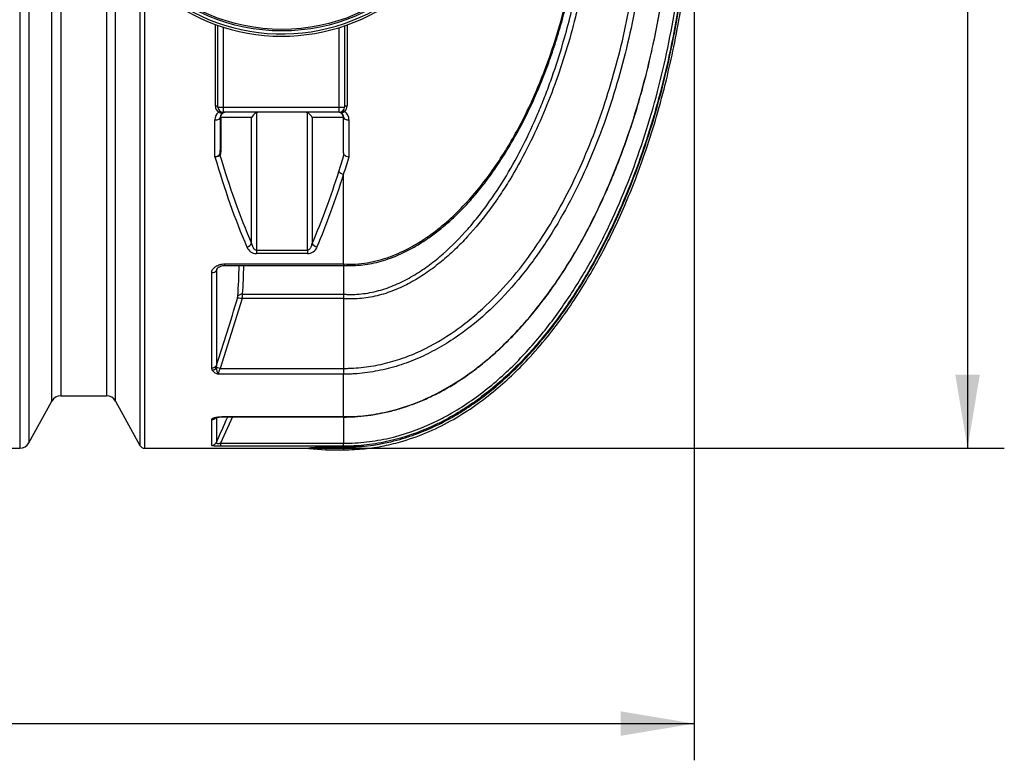
# Model space of a CAD drawing. Units: millimetres. Extents: x 0 to 16800, y 0 to 11880.
# Drawn here: x 5196 to 7070, y 1983 to 3394 of the extents above; entities that cross this region are included whole.
import ezdxf
from ezdxf.enums import TextEntityAlignment as Align

# ---------------------------------------------------------------- set-up
doc = ezdxf.new("R2010")
doc.units = ezdxf.units.MM
doc.header["$LTSCALE"] = 40
doc.layers.add('Default', color=7, linetype='Continuous')
doc.layers.add('DV2_0', color=7, linetype='Continuous')
doc.styles.add('SEACAD_Arial', font='arial.ttf')
doc.dimstyles.new('ISO', dxfattribs={"dimtxt": 140, "dimasz": 140, "dimexe": 70, "dimexo": 0, "dimgap": 35, "dimtad": 1, "dimtxsty": 'SEACAD_Arial', "dimblk1": '_SE_FILLED', "dimblk2": '_SE_FILLED', "dimsah": 1, "dimcen": 70, "dimadec": 0, "dimazin": 0, "dimtfac": 0.5, "dimtdec": 3, "dimtmove": 0, "dimatfit": 3, "dimfxl": 1, "dimarcsym": 0})

# ---------------------------------------------------------------- blocks, each defined once
blk = doc.blocks.new('SE5')
at = {"layer": 'DV2_0', "color": 7, "linetype": 'Continuous'}
for p, q in [((5195.6, 3702.4), (5195.6, 2577.6)), ((5213.1, 3687.8), (5213.1, 2588)), ((5256.7, 2667.3), (5256.7, 3692.6)), ((5274.2, 3692.6), (5274.2, 2677.6)), ((5360.6, 3574.1), (5360.6, 2677.6)), ((5378.1, 2667.3), (5378.1, 3541.5)), ((5424.4, 3480.2), (5424.4, 2583.1)), ((5433.6, 2577.6), (5433.6, 3463.2)), ((5568.1, 3229.8), (5568.1, 3385)), ((5573.1, 3227.6), (5573.1, 3383.2)), ((5583.1, 3379.9), (5583.1, 3227.6)), ((5804.1, 3227.6), (5804.1, 3379.1)), ((5814.1, 3382.4), (5814.1, 3227.6)), ((5819, 3384.1), (5819, 3229.8)), ((5573.1, 3227.6), (5583.1, 3227.6)), ((5583.1, 3227.6), (5804.1, 3227.6)), ((5583.1, 3227.6), (5583.1, 3217.6)), ((5804.1, 3227.6), (5814.1, 3227.6)), ((5804.1, 3217.6), (5804.1, 3227.6)), ((5577.4, 3207.6), (5577.4, 3145.4)), ((5637.2, 3207.6), (5578.4, 3207.6)), ((5578.4, 3207.6), (5578.4, 3145.4)), ((5804.1, 3217.6), (5583.1, 3217.6)), ((5637.2, 2967.7), (5637.2, 3207.6)), ((5646.2, 3216.6), (5646.2, 2955.3)), ((5743.6, 2955.3), (5743.6, 3216.6)), ((5812.4, 3207.6), (5752.6, 3207.6)), ((5752.6, 3207.6), (5752.6, 2967.7)), ((5812.4, 3141.9), (5812.4, 3207.6)), ((5567.4, 3132.7), (5567.4, 3203)), ((5822.6, 3203), (5822.6, 3132.9)), ((5578.4, 3145.4), (5577.4, 3145.4)), ((5812.4, 2928.8), (5812.4, 3099.5)), ((5646.2, 2955.3), (5743.6, 2955.3)), ((5646.2, 2955.3), (5646.2, 2948.5)), ((5743.6, 2948.5), (5646.2, 2948.5)), ((5743.6, 2955.3), (5743.6, 2948.5)), ((5585.8, 2928.8), (5585.8, 2925.7)), ((5585.8, 2928.8), (5812.4, 2928.8)), ((5585.8, 2925.7), (5812.4, 2925.7)), ((5812.4, 2928.8), (5812.8, 2928.8)), ((5812.4, 2928.8), (5812.4, 2925.7)), ((5812.4, 2926), (5812.5, 2926)), ((5812.4, 2925.7), (5812.4, 2871.1)), ((5561.1, 2730.6), (5561.1, 2912.2)), ((5570.1, 2916.2), (5570.1, 2735.6)), ((5619.9, 2871.1), (5812.4, 2871.1)), ((5812.4, 2871.1), (5812.4, 2871.1)), ((5619.1, 2862.6), (5577.3, 2729.8)), ((5812.4, 2862.6), (5619.1, 2862.6)), ((5812.4, 2862.6), (5812.4, 2729.8)), ((5812.4, 2862.6), (5812.4, 2862.6)), ((5562.3, 2726.3), (5561.1, 2730.6)), ((5570.1, 2735.6), (5569.8, 2730.7)), ((5812.4, 2718.7), (5573.7, 2718.7)), ((5577.3, 2729.8), (5812.4, 2729.8)), ((5812.4, 2729.8), (5812.4, 2718.7)), ((5812.4, 2637.8), (5812.4, 2718.7)), ((5213.1, 2588), (5256.7, 2667.3)), ((5274.2, 2677.6), (5360.6, 2677.6)), ((5378.1, 2667.3), (5424.4, 2583.1)), ((5561.1, 2583.1), (5561.1, 2631.9)), ((5570.1, 2637.4), (5570.1, 2588.8)), ((5600.5, 2637.2), (5578.2, 2587)), ((5581.3, 2637.8), (5812.4, 2637.8)), ((5581.3, 2637.8), (5581.3, 2637.2)), ((5581.3, 2637.2), (5812.4, 2637.2)), ((5812.4, 2637.8), (5812.5, 2637.8)), ((5812.4, 2637.2), (5812.4, 2637.8)), ((5812.4, 2637.3), (5812.5, 2637.3)), ((5812.4, 2637.2), (5812.4, 2587)), ((5812.4, 2637.2), (5812.5, 2637.2)), ((5137.4, 2577.6), (5195.6, 2577.6)), ((5433.6, 2577.6), (5743.5, 2577.6)), ((5578.2, 2587), (5812.4, 2587)), ((5578.2, 2587), (5578.2, 2581.5)), ((5812.4, 2581.5), (5578.2, 2581.5)), ((5743.5, 2577.6), (5746.1, 2577.2)), ((5746.2, 2577.9), (5746.1, 2577.2)), ((5746.1, 2577.2), (5778.4, 2574.6)), ((5778.4, 2579.4), (5812.4, 2579.4)), ((5778.4, 2579.4), (5778.4, 2574.6)), ((5778.4, 2574.6), (5812.4, 2574.6)), ((5812.4, 2581.5), (5812.4, 2587)), ((5812.4, 2579.4), (5812.4, 2581.5)), ((5812.4, 2579.4), (5812.4, 2574.6))]:
    blk.add_line(p, q, dxfattribs=at)
for radius in [360, 357]:
    blk.add_circle((5694.9, 3732.6), radius, dxfattribs=at)
for centre, radius, start, end in [((5694.9, 3732.6), 370, 186.8921, 342.7837), ((5694.9, 3732.6), 365.6, 186.6522, 349.8765), ((5282.7, 3571.8), 1141.4, 343.7827, 347.4812), ((5583, 3229.8), 14.9, 180.0258, 232.4871), ((5583.1, 3227.6), 10, 180, 270), ((5804.1, 3227.6), 10, 270, 0), ((5804, 3229.8), 15, 314.5247, 0.048), ((5587.6, 3203.1), 20.3, 132.5409, 180.0417), ((5578.9, 3225.5), 8.97, 236.4612, 286.3192), ((5587.4, 3207.6), 10.1, 98.7548, 180), ((5587.4, 3207.6), 10, 90, 180), ((5588.2, 3187.8), 29.9, 91.6173, 103.1819), ((5802.4, 3207.6), 10, 0, 90), ((5802.2, 3197.2), 20.5, 81.3683, 89.505), ((5802.4, 3207.6), 10.1, 0, 78.1829), ((5802.6, 3203), 20, 0.1107, 53.4523), ((5565.3, 3147.3), 14.8, 278.2313, 320.4491), ((4486, 3519.8), 1381.1, 342.5185, 343.916), ((4505.3, 3518.5), 1372.6, 342.2234, 343.6857), ((5822.8, 3146.2), 13.3, 222.8974, 269.2329), ((5646.6, 2968.3), 19.8, 201.5246, 268.7859), ((5743.2, 2968.3), 19.9, 271.2585, 338.431), ((4650, 2936.1), 963.4, 355.8938, 359.3827), ((4651.6, 2940.4), 970.8, 355.9088, 359.1335), ((-25746, 19460.4), 35417.6, 332.15261, 332.162), ((5536.7, 2875.3), 83.3, 351.2612, 357.1645), ((5936.2, 2866.9), 123.9, 178.0216, 181.9721), ((1853.2, 3972.7), 3917.4, 341.5908, 343.5417), ((5590.4, 2869.1), 20.6, 342.45, 354.5741), ((5579, 2739.2), 21.2, 217.6276, 255.3563), ((5595, 2732.2), 25.3, 183.403, 212.3624), ((5604, 2714.8), 30.6, 150.7634, 172.6727), ((5274.2, 2657.6), 20, 90, 151.1892), ((5360.6, 2657.6), 20, 28.8108, 90), ((-1825.9, 5926.3), 8114.1, 335.71215, 336.08655), ((5195.6, 2597.6), 20, 270, 331.1892), ((5433.6, 2588.1), 10.5, 208.8108, 270), ((5778.5, 2244), 335.5, 90.0202, 95.5298)]:
    blk.add_arc(centre, radius, start, end, dxfattribs=at)
for centre, major_axis, ratio, start_param, end_param in [((5568.1, 3227.6), (-5, 0), 0.435345, 3.141593, 4.712389), ((5819.1, 3227.6), (5, 0), 0.435367, 1.588163, 3.141593), ((5567.4, 3207.6), (10, 0), 0.458515, 4.712389, 6.283185), ((5573.9, 3215.8), (-3.06, -3.96), 0.291079, 3.141593, 4.352007), ((5583.1, 3212.6), (0, -5), 0.634487, 3.141593, 3.7057), ((5646.2, 3207.6), (-8.47, -8.47), 0.628798, 4.151063, 5.273715), ((5651, 3207.6), (-11.1, 0), 0.901252, 4.712389, 5.160534), ((5738.8, 3207.6), (-11.1, 0), 0.901252, 4.264244, 4.712389), ((5743.6, 3207.6), (8.47, -8.47), 0.628798, 1.009471, 2.132122), ((5804.1, 3212.6), (0, -5), 0.773927, 2.836461, 3.141593), ((5814.6, 3216.9), (3.49, -3.58), 0.323299, 1.899257, 3.141593), ((5822.4, 3207.6), (-10, 0), 0.458569, 0, 1.597634), ((6037.8, 3732.6), (0, -1155), 0.476607, -1.024607, -0.839229), ((5586, 3136), (-8.15, 5.79), 0.769276, 0.518753, 0.74527), ((6046.8, 3732.6), (0, -1145), 0.480769, -1.022674, -0.839229), ((5343, 3732.6), (0, -1145), 0.480769, 0.839229, 0.99058), ((5352, 3732.6), (0, -1155), 0.476607, 0.839229, 0.99058), ((5812.4, 3104.9), (-9.54, 3.01), 0.530102, 0.536348, 1.736321), ((5628.1, 2967.7), (9.18, 3.96), 0.636038, 4.44447, 5.686975), ((5761.6, 2967.7), (-9.18, 3.96), 0.636038, 0.596211, 1.838715), ((5561.1, 2919.3), (10, 0), 0.710362, 4.712389, 5.838766), ((5619.9, 2863.6), (-9.97, 0.71), 0.75175, 4.765898, 5.894591), ((5619.1, 2859.3), (-9.59, 2.82), 0.313768, 4.80439, 6.018626), ((5561.1, 2739.3), (10, 0), 0.867515, 4.712389, 5.838766), ((5562.3, 2735), (-8.48, -5.29), 0.833146, 1.091532, 1.998096), ((5577.3, 2726.5), (-9.49, 3.16), 0.310643, 4.815439, 5.725146), ((5561.1, 2641.5), (10, 0), 0.952983, 4.712389, 5.597822), ((5561.1, 2593.1), (-10, 0), 0.995239, 1.570796, 2.697173)]:
    blk.add_ellipse(centre, major_axis=major_axis, ratio=ratio, start_param=start_param, end_param=end_param, dxfattribs=at)
for points, knots in [([(6396.3, 3732.6), (6396.4, 3679.2), (6394, 3626.2), (6384.4, 3520.9), (6377.2, 3468.7), (6357.7, 3365.1), (6345.4, 3313.8), (6322.4, 3237.5), (6314, 3212.2), (6295.5, 3161.9), (6285.5, 3137.1), (6263.9, 3088.3), (6252.2, 3064.4), (6227, 3017.4), (6213.4, 2994.4), (6191.4, 2960.7), (6183.8, 2949.6), (6168.1, 2928), (6160, 2917.4), (6135, 2886.5), (6117.3, 2866.8), (6079.4, 2829.9), (6059.2, 2812.7), (6026.6, 2789.1), (6015.3, 2781.6), (5992.2, 2767.7), (5980.4, 2761.3), (5956.3, 2749.7), (5944, 2744.5), (5925, 2737.7), (5918.6, 2735.6), (5905.6, 2731.7), (5899.1, 2729.9), (5879.4, 2725.2), (5866.1, 2722.8), (5846.1, 2720.4), (5839.4, 2719.7), (5829.3, 2719.1), (5825.9, 2719), (5820.8, 2718.8), (5818.3, 2718.8), (5815.3, 2718.7), (5814.1, 2718.7), (5813.2, 2718.7), (5812.8, 2718.7), (5812.4, 2718.7)], [0, 0, 0, 0, 0.125, 0.125, 0.25, 0.25, 0.375, 0.375, 0.4375, 0.4375, 0.5, 0.5, 0.5625, 0.5625, 0.625, 0.625, 0.65625, 0.65625, 0.6875, 0.6875, 0.75, 0.75, 0.8125, 0.8125, 0.84375, 0.84375, 0.875, 0.875, 0.90625, 0.90625, 0.921875, 0.921875, 0.9375, 0.9375, 0.96875, 0.96875, 0.984375, 0.984375, 0.992188, 0.992188, 0.996094, 0.998047, 0.999023, 0.999023, 1, 1, 1, 1]), ([(5812.4, 2579.4), (5843, 2579.4), (5873.1, 2583.1), (5909.9, 2591.9), (5917.3, 2593.8), (5931.9, 2598.2), (5939.2, 2600.6), (5960.7, 2608.3), (5974.8, 2614.2), (6002.1, 2627.2), (6015.5, 2634.4), (6035, 2646.1), (6041.5, 2650.2), (6054.2, 2658.5), (6060.5, 2662.9), (6091.4, 2685.2), (6114.5, 2704.7), (6157.7, 2746.7), (6178, 2769.1), (6206.6, 2804.4), (6215.9, 2816.5), (6233.7, 2841.1), (6242.3, 2853.6), (6267.1, 2891.4), (6282.4, 2917.3), (6311, 2970.2), (6324.2, 2997.2), (6348.8, 3052.1), (6360.1, 3080), (6375.9, 3122.6), (6380.9, 3136.9), (6390.6, 3165.6), (6395.2, 3180.1), (6408.4, 3223.5), (6416.4, 3252.7), (6430.7, 3311.6), (6437.2, 3341.3), (6448.5, 3400.8), (6453.4, 3430.7), (6461.7, 3490.6), (6465.2, 3520.8), (6473.5, 3611.3), (6476.3, 3672), (6476.3, 3732.6)], [0, 0, 0, 0, 0.0625, 0.0625, 0.078125, 0.078125, 0.09375, 0.09375, 0.125, 0.125, 0.15625, 0.15625, 0.171875, 0.171875, 0.1875, 0.1875, 0.25, 0.25, 0.3125, 0.3125, 0.34375, 0.34375, 0.375, 0.375, 0.4375, 0.4375, 0.5, 0.5, 0.5625, 0.5625, 0.59375, 0.59375, 0.625, 0.625, 0.6875, 0.6875, 0.75, 0.75, 0.8125, 0.8125, 0.875, 0.875, 1, 1, 1, 1]), ([(5812.4, 2574.6), (5826.9, 2575), (5850.9, 2575.8), (5889.4, 2581.8), (5930.7, 2592.1), (5975.2, 2608.4), (6021.2, 2631.7), (6063.3, 2658.5), (6101.5, 2687.9), (6136.2, 2719.1), (6170.9, 2754.7), (6204.6, 2794.4), (6236.8, 2837.6), (6264.5, 2879.6), (6288.3, 2919.6), (6308.6, 2957.1), (6328.2, 2996.3), (6348, 3040.2), (6368.9, 3091.4), (6389.4, 3148.4), (6409.3, 3211.6), (6426.7, 3276.9), (6441.8, 3343.8), (6454.4, 3411.7), (6465.1, 3484.7), (6473.4, 3562.4), (6479, 3647.2), (6479.8, 3700.2), (6480.1, 3732.6)], [0, 0, 0, 0, 0.027117, 0.053197, 0.078424, 0.114949, 0.150174, 0.18426, 0.217273, 0.24921, 0.280031, 0.319278, 0.356254, 0.390772, 0.422649, 0.451713, 0.478447, 0.512768, 0.550578, 0.592039, 0.637323, 0.686614, 0.730891, 0.7782, 0.828657, 0.882376, 0.939461, 1, 1, 1, 1]), ([(5812.4, 2729.8), (5813.2, 2729.8), (5814, 2729.8), (5815.6, 2729.8), (5818, 2729.8), (5823.5, 2729.9), (5828.3, 2730.1), (5837.8, 2730.7), (5844.1, 2731.2), (5862.9, 2733.4), (5875.3, 2735.6), (5893.8, 2739.9), (5899.9, 2741.5), (5912.1, 2745), (5918.2, 2747), (5936.3, 2753.3), (5948, 2758.1), (5982.3, 2774.1), (6004, 2786.9), (6035.1, 2808.7), (6045.2, 2816.5), (6064.8, 2832.6), (6074.3, 2840.9), (6101.8, 2866.8), (6118.9, 2885.2), (6151.2, 2923.7), (6166.3, 2943.9), (6194.8, 2985.9), (6208.1, 3007.4), (6232.7, 3051.1), (6244.1, 3073.4), (6276.1, 3141.3), (6294.3, 3188), (6317.8, 3259.8), (6325, 3284), (6338.1, 3332.7), (6344, 3357.1), (6359.8, 3430.6), (6367.9, 3480), (6379.9, 3579.5), (6383.6, 3629.5), (6385.2, 3679.9)], [0, 0, 0, 0, 0.001953, 0.001953, 0.003906, 0.007813, 0.015625, 0.015625, 0.03125, 0.03125, 0.0625, 0.0625, 0.078125, 0.078125, 0.09375, 0.09375, 0.125, 0.125, 0.1875, 0.1875, 0.21875, 0.21875, 0.25, 0.25, 0.3125, 0.3125, 0.375, 0.375, 0.4375, 0.4375, 0.5, 0.5, 0.625, 0.625, 0.6875, 0.6875, 0.75, 0.75, 0.875, 0.875, 1, 1, 1, 1]), ([(5812.4, 2587), (5819.7, 2587), (5827, 2587.2), (5841.6, 2588.1), (5848.9, 2588.7), (5870.7, 2591.3), (5885, 2593.8), (5927.2, 2603.6), (5954.4, 2613.1), (5987.4, 2628.4), (5993.9, 2631.7), (6006.8, 2638.4), (6013.2, 2641.9), (6032, 2652.8), (6044.1, 2660.6), (6079.4, 2685.2), (6101.6, 2703.4), (6133.1, 2732.8), (6143.3, 2743), (6163.1, 2764), (6172.8, 2774.9), (6200.8, 2808.2), (6218.1, 2831.2), (6250.7, 2878.9), (6265.9, 2903.4), (6287.3, 2941.2), (6294.2, 2954), (6307.4, 2979.7), (6313.8, 2992.6), (6344.4, 3057.6), (6365.1, 3110.7), (6400.6, 3218.9), (6415.3, 3274), (6433.3, 3357.8), (6438.7, 3386), (6448.1, 3442.7), (6452.2, 3471.3), (6462.4, 3557.2), (6466.6, 3614.6), (6468.4, 3672.3)], [0, 0, 0, 0, 0.015625, 0.015625, 0.03125, 0.03125, 0.0625, 0.0625, 0.125, 0.125, 0.140625, 0.140625, 0.15625, 0.15625, 0.1875, 0.1875, 0.25, 0.25, 0.28125, 0.28125, 0.3125, 0.3125, 0.375, 0.375, 0.4375, 0.4375, 0.46875, 0.46875, 0.5, 0.5, 0.625, 0.625, 0.75, 0.75, 0.8125, 0.8125, 0.875, 0.875, 1, 1, 1, 1]), ([(6474, 3672.1), (6472.2, 3614.1), (6468, 3556.3), (6457.6, 3469.9), (6453.5, 3441.1), (6444, 3384), (6438.6, 3355.7), (6420.4, 3271.4), (6405.5, 3216), (6369.8, 3107.2), (6348.8, 3053.7), (6317.9, 2988.4), (6311.5, 2975.4), (6298.1, 2949.6), (6291.2, 2936.7), (6269.6, 2898.7), (6254.2, 2874), (6221.3, 2826.2), (6203.8, 2803), (6175.6, 2769.7), (6165.8, 2758.7), (6145.8, 2737.6), (6135.5, 2727.4), (6103.7, 2697.9), (6081.3, 2679.7), (6045.7, 2655), (6033.5, 2647.2), (6014.6, 2636.3), (6008.1, 2632.8), (5995.1, 2626.1), (5988.5, 2622.8), (5955.3, 2607.6), (5927.9, 2598), (5885.5, 2588.2), (5871.1, 2585.7), (5849.1, 2583.2), (5841.8, 2582.6), (5830.8, 2581.9), (5827.1, 2581.8), (5821.6, 2581.6), (5818.8, 2581.5), (5816.1, 2581.5), (5814.2, 2581.5), (5813.3, 2581.5), (5812.4, 2581.5)], [0, 0, 0, 0, 0.125, 0.125, 0.1875, 0.1875, 0.25, 0.25, 0.375, 0.375, 0.5, 0.5, 0.53125, 0.53125, 0.5625, 0.5625, 0.625, 0.625, 0.6875, 0.6875, 0.71875, 0.71875, 0.75, 0.75, 0.8125, 0.8125, 0.84375, 0.84375, 0.859375, 0.859375, 0.875, 0.875, 0.9375, 0.9375, 0.96875, 0.96875, 0.984375, 0.984375, 0.992187, 0.992187, 0.996094, 0.998047, 0.998047, 1, 1, 1, 1]), ([(6396.8, 3324.5), (6398.3, 3331), (6399.8, 3337.5), (6413, 3397.8), (6422.1, 3451.8), (6435.4, 3560.3), (6439.6, 3614.9), (6441.5, 3669.8)], [0.7347615, 0.7347615, 0.7347615, 0.7347615, 0.75, 0.75, 0.875, 0.875, 1, 1, 1, 1]), ([(6402, 3348.1), (6413.3, 3400.4), (6422.1, 3453), (6432.7, 3539.1), (6435.8, 3572.2), (6438.1, 3605.5)], [0.7527273, 0.7527273, 0.7527273, 0.7527273, 0.875, 0.875, 0.9511163, 0.9511163, 0.9511163, 0.9511163]), ([(6264.8, 3446.9), (6263.7, 3441.9), (6262.6, 3436.9), (6259, 3420.9), (6256.4, 3409.9), (6248.2, 3377.2), (6242.2, 3355.6), (6222.6, 3291.3), (6207.5, 3249.4), (6181, 3188), (6171.6, 3167.9), (6151.3, 3128.1), (6140.4, 3108.5), (6122.9, 3079.6), (6116.8, 3070.1), (6104.2, 3051.2), (6097.7, 3041.9), (6077.5, 3014.5), (6063.2, 2997), (6040.2, 2971.9), (6032.2, 2963.8), (6015.8, 2948.1), (6007.3, 2940.6), (5989.9, 2926.2), (5981, 2919.4), (5962.5, 2906.6), (5952.9, 2900.6), (5938.1, 2892.3), (5933.1, 2889.6), (5922.8, 2884.6), (5917.6, 2882.3), (5901.9, 2875.7), (5891.2, 2872), (5874.7, 2867.7), (5869.2, 2866.4), (5858, 2864.4), (5852.3, 2863.6), (5840.9, 2862.4), (5835.2, 2862.1), (5826.7, 2862), (5823.8, 2862), (5819.5, 2862.2), (5818.1, 2862.2), (5816, 2862.3), (5815.2, 2862.4), (5813.8, 2862.5), (5813.1, 2862.5), (5812.4, 2862.6)], [0.2671105, 0.2671105, 0.2671105, 0.2671105, 0.28125, 0.28125, 0.3125, 0.3125, 0.375, 0.375, 0.5, 0.5, 0.5625, 0.5625, 0.625, 0.625, 0.65625, 0.65625, 0.6875, 0.6875, 0.75, 0.75, 0.78125, 0.78125, 0.8125, 0.8125, 0.84375, 0.84375, 0.875, 0.875, 0.890625, 0.890625, 0.90625, 0.90625, 0.9375, 0.9375, 0.953125, 0.953125, 0.96875, 0.96875, 0.984375, 0.984375, 0.9921875, 0.9921875, 0.9960938, 0.9960938, 0.9980469, 0.9980469, 1, 1, 1, 1]), ([(5812.4, 2871.1), (5813.1, 2871.1), (5813.8, 2871), (5815.2, 2871), (5817.3, 2870.8), (5819.4, 2870.7), (5823.7, 2870.6), (5826.5, 2870.6), (5834.9, 2870.7), (5840.4, 2871.1), (5857.1, 2872.8), (5868, 2874.9), (5884.3, 2879.3), (5889.8, 2881), (5900.4, 2884.8), (5905.6, 2886.8), (5921, 2893.4), (5930.9, 2898.4), (5950.3, 2909.5), (5959.8, 2915.6), (5978.2, 2928.6), (5987, 2935.5), (6012.6, 2957), (6028.4, 2972.6), (6050.9, 2997.3), (6058.1, 3005.8), (6072.1, 3023.2), (6079, 3032.2), (6098.7, 3059.3), (6110.9, 3077.9), (6133.7, 3115.9), (6144.4, 3135.3), (6164.3, 3174.8), (6173.6, 3194.9), (6186.7, 3225.6), (6190.9, 3235.9), (6199, 3256.6), (6202.9, 3267.1), (6214.2, 3298.6), (6221.2, 3319.7), (6237.6, 3374.4), (6246.3, 3408.1), (6253.7, 3442)], [0, 0, 0, 0, 0.0019531, 0.0019531, 0.0039062, 0.0078125, 0.0078125, 0.015625, 0.015625, 0.03125, 0.03125, 0.0625, 0.0625, 0.078125, 0.078125, 0.09375, 0.09375, 0.125, 0.125, 0.15625, 0.15625, 0.1875, 0.1875, 0.25, 0.25, 0.28125, 0.28125, 0.3125, 0.3125, 0.375, 0.375, 0.4375, 0.4375, 0.5, 0.5, 0.53125, 0.53125, 0.5625, 0.5625, 0.625, 0.625, 0.7235054, 0.7235054, 0.7235054, 0.7235054]), ([(5812.5, 2925.9), (5819, 2925.8), (5830.3, 2925.6), (5848.6, 2926.8), (5866.5, 2929.4), (5884.1, 2933.8), (5902.6, 2939.9), (5921.9, 2947.9), (5941.9, 2958), (5962.1, 2970.1), (5982.7, 2984.3), (6003.7, 3000.7), (6024.4, 3019.2), (6044.7, 3039.6), (6064.5, 3061.9), (6083.9, 3086.3), (6103, 3113), (6122, 3142.5), (6140.9, 3174.5), (6159.1, 3208.9), (6176.2, 3245.1), (6192.1, 3282.8), (6206.8, 3322.2), (6220.1, 3362.9), (6231.4, 3402.2), (6237, 3425.4), (6239.7, 3436.9)], [0, 0, 0, 0, 0.024935, 0.051217, 0.075269, 0.101103, 0.127272, 0.157347, 0.188524, 0.221375, 0.256417, 0.293915, 0.333029, 0.373186, 0.414782, 0.458248, 0.504087, 0.55292, 0.60534, 0.660344, 0.716329, 0.773529, 0.832163, 0.89246, 0.954663, 1, 1, 1, 1]), ([(5812.8, 2928.8), (5820.3, 2928.3), (5827.8, 2928.2), (5842.6, 2929), (5850, 2929.8), (5861, 2931.6), (5864.7, 2932.3), (5872, 2933.9), (5875.7, 2934.8), (5886.5, 2937.7), (5893.6, 2940), (5914.4, 2947.6), (5927.7, 2953.8), (5947.1, 2964.4), (5953.5, 2968.2), (5966, 2976.1), (5972.2, 2980.3), (5990.3, 2993.4), (6001.8, 3002.7), (6023.6, 3022.2), (6034, 3032.5), (6064, 3064.4), (6082.2, 3087.4), (6107.4, 3123.7), (6115.5, 3136.2), (6130.9, 3161.4), (6138.2, 3174.3), (6152.2, 3200.4), (6158.8, 3213.7), (6171.5, 3240.4), (6177.4, 3253.9), (6194.4, 3294.7), (6204.6, 3322.3), (6222.7, 3378.4), (6230.7, 3406.8), (6237.7, 3435.5)], [0, 0, 0, 0, 0.03125, 0.03125, 0.0625, 0.0625, 0.078125, 0.078125, 0.09375, 0.09375, 0.125, 0.125, 0.1875, 0.1875, 0.21875, 0.21875, 0.25, 0.25, 0.3125, 0.3125, 0.375, 0.375, 0.5, 0.5, 0.5625, 0.5625, 0.625, 0.625, 0.6875, 0.6875, 0.75, 0.75, 0.875, 0.875, 1, 1, 1, 1]), ([(5812.5, 2637.8), (5826.4, 2637.7), (5840.2, 2638.5), (5860.9, 2640.8), (5867.7, 2641.8), (5881.4, 2644.1), (5888.2, 2645.5), (5921.7, 2653.2), (5947.5, 2662.2), (5978.6, 2676.5), (5984.8, 2679.5), (5997.1, 2685.8), (6003.2, 2689.1), (6021.1, 2699.4), (6032.7, 2706.8), (6066.5, 2730.1), (6087.7, 2747.3), (6117.8, 2775.2), (6127.6, 2784.9), (6146.6, 2804.8), (6155.8, 2815.1), (6182.6, 2846.5), (6199.2, 2868.4), (6222.7, 2902.3), (6230.3, 2913.9), (6244.9, 2937.2), (6252, 2949), (6272.4, 2984.7), (6285, 3008.9), (6320.3, 3082.7), (6340.4, 3133.4), (6366.3, 3211.2), (6374.3, 3237.5), (6387, 3284.1), (6392.1, 3304.2), (6396.8, 3324.5)], [0, 0, 0, 0, 0.03125, 0.03125, 0.046875, 0.046875, 0.0625, 0.0625, 0.125, 0.125, 0.140625, 0.140625, 0.15625, 0.15625, 0.1875, 0.1875, 0.25, 0.25, 0.28125, 0.28125, 0.3125, 0.3125, 0.375, 0.375, 0.40625, 0.40625, 0.4375, 0.4375, 0.5, 0.5, 0.625, 0.625, 0.6875, 0.6875, 0.7347615, 0.7347615, 0.7347615, 0.7347615]), ([(5812.5, 2637), (5820.2, 2637.2), (5834.3, 2637.6), (5858.6, 2639.8), (5883.7, 2643.9), (5909.2, 2649.8), (5934.4, 2657.6), (5959.5, 2667.1), (5984.5, 2678.6), (6009.4, 2691.8), (6034.1, 2707), (6058.7, 2724.2), (6083.1, 2743.4), (6107.2, 2764.5), (6131.1, 2787.8), (6154.8, 2813.1), (6178, 2840.6), (6200.8, 2870.2), (6223, 2901.9), (6244.6, 2935.7), (6265.5, 2971.7), (6285.9, 3010), (6305.5, 3050.7), (6324.2, 3093.5), (6341.8, 3138), (6357.9, 3184), (6370.6, 3223.5), (6376.5, 3245.3), (6378.6, 3253.1)], [0, 0, 0, 0, 0.023472, 0.051027, 0.080268, 0.109187, 0.138678, 0.168699, 0.199189, 0.230725, 0.26315, 0.296608, 0.331225, 0.36711, 0.404352, 0.443017, 0.483298, 0.525059, 0.568252, 0.61302, 0.659501, 0.707897, 0.758751, 0.810959, 0.864393, 0.91916, 0.975358, 1, 1, 1, 1]), ([(5814.5, 3219.1), (5814.2, 3218.8), (5813.9, 3218.5), (5813.1, 3218.1), (5812.8, 3217.9), (5812, 3217.5), (5811.6, 3217.4), (5810.8, 3217.2), (5810.4, 3217.1), (5809.6, 3217.1), (5809.2, 3217), (5808.5, 3217), (5808.1, 3217.1), (5807.3, 3217.1), (5806.9, 3217.2), (5806.1, 3217.3), (5805.7, 3217.3), (5805.3, 3217.4)], [0, 0, 0, 0, 0.125, 0.125, 0.25, 0.25, 0.375, 0.375, 0.5, 0.5, 0.625, 0.625, 0.75, 0.75, 0.875, 0.875, 1, 1, 1, 1]), ([(5576.9, 3136), (5576.6, 3135.5), (5576, 3135), (5575.2, 3134.5), (5575.1, 3134.4), (5574.7, 3134.3), (5574.5, 3134.2), (5574, 3133.9), (5573.6, 3133.7), (5572.7, 3133.4), (5572.3, 3133.3), (5571.3, 3133.1), (5570.9, 3133), (5569.9, 3132.8), (5569.4, 3132.8), (5568.6, 3132.7), (5568.4, 3132.7), (5568, 3132.7), (5567.9, 3132.7), (5567.6, 3132.7), (5567.5, 3132.7), (5567.4, 3132.7)], [0, 0, 0, 0, 0.25, 0.25, 0.3125, 0.3125, 0.375, 0.375, 0.5, 0.5, 0.625, 0.625, 0.75, 0.75, 0.875, 0.875, 0.9375, 0.9375, 0.96875, 0.96875, 1, 1, 1, 1]), ([(5576.7, 3137.9), (5576.7, 3138), (5576.8, 3138.1), (5576.9, 3138.4), (5576.9, 3138.5), (5577, 3139), (5577.1, 3139.3), (5577.2, 3140), (5577.2, 3140.3), (5577.3, 3140.9), (5577.3, 3141.3), (5577.3, 3142.2), (5577.3, 3142.9), (5577.4, 3144.2), (5577.4, 3144.8), (5577.4, 3145.4)], [0, 0, 0, 0, 0.0625, 0.0625, 0.125, 0.125, 0.25, 0.25, 0.375, 0.375, 0.5, 0.5, 0.75, 0.75, 1, 1, 1, 1]), ([(5578.4, 3145.4), (5578.4, 3144.6), (5578.4, 3143.7), (5578.3, 3142), (5578.2, 3141.1), (5578.1, 3139.9), (5578, 3139.5), (5577.9, 3138.8), (5577.9, 3138.6), (5577.8, 3138.3), (5577.8, 3138.1), (5577.6, 3137.5), (5577.5, 3137.1), (5577.3, 3136.7), (5577.2, 3136.5), (5577.1, 3136.2), (5577, 3136.1), (5576.9, 3136)], [0, 0, 0, 0, 0.25, 0.25, 0.5, 0.5, 0.625, 0.625, 0.6875, 0.6875, 0.75, 0.75, 0.875, 0.875, 0.9375, 0.9375, 1, 1, 1, 1]), ([(5813.1, 3137.2), (5813, 3137.3), (5812.9, 3137.4), (5812.8, 3137.8), (5812.8, 3137.9), (5812.6, 3138.5), (5812.5, 3138.9), (5812.5, 3139.7), (5812.4, 3140.2), (5812.4, 3141), (5812.4, 3141.5), (5812.4, 3141.9)], [0, 0, 0, 0, 0.125, 0.125, 0.25, 0.25, 0.5, 0.5, 0.75, 0.75, 1, 1, 1, 1]), ([(5637.2, 2967.7), (5637.4, 2966.4), (5637.8, 2965.1), (5638.4, 2963.3), (5638.7, 2962.6), (5639.2, 2961.4), (5639.5, 2960.8), (5640.2, 2959.6), (5640.5, 2959), (5641.1, 2958.2), (5641.3, 2958), (5641.8, 2957.4), (5642.1, 2957.2), (5642.6, 2956.7), (5642.8, 2956.5), (5643.4, 2956.1), (5643.7, 2955.9), (5644.4, 2955.6), (5644.7, 2955.5), (5645.4, 2955.3), (5645.8, 2955.3), (5646.2, 2955.3)], [0, 0, 0, 0, 0.25, 0.25, 0.375, 0.375, 0.5, 0.5, 0.625, 0.625, 0.6875, 0.6875, 0.75, 0.75, 0.8125, 0.8125, 0.875, 0.875, 0.9375, 0.9375, 1, 1, 1, 1]), ([(5743.6, 2955.3), (5744, 2955.3), (5744.3, 2955.3), (5745, 2955.5), (5745.4, 2955.6), (5746, 2955.9), (5746.3, 2956.1), (5746.9, 2956.5), (5747.2, 2956.7), (5747.7, 2957.2), (5747.9, 2957.4), (5748.4, 2958), (5748.6, 2958.2), (5749.2, 2959), (5749.6, 2959.6), (5750.2, 2960.8), (5750.5, 2961.4), (5751.1, 2962.6), (5751.3, 2963.2), (5752, 2965.1), (5752.3, 2966.4), (5752.6, 2967.7)], [0, 0, 0, 0, 0.0625, 0.0625, 0.125, 0.125, 0.1875, 0.1875, 0.25, 0.25, 0.3125, 0.3125, 0.375, 0.375, 0.5, 0.5, 0.625, 0.625, 0.75, 0.75, 1, 1, 1, 1]), ([(5561.1, 2912.2), (5561.1, 2913.3), (5561.3, 2914.4), (5561.8, 2916), (5562, 2916.5), (5562.5, 2917.6), (5562.9, 2918.1), (5563.9, 2919.6), (5564.7, 2920.5), (5566.1, 2921.9), (5566.6, 2922.3), (5567.7, 2923.1), (5568.2, 2923.5), (5569.4, 2924.3), (5570, 2924.6), (5571.2, 2925.3), (5571.9, 2925.6), (5573.8, 2926.5), (5575.2, 2927), (5577.4, 2927.7), (5578.1, 2927.9), (5579.3, 2928.1), (5579.7, 2928.2), (5580.4, 2928.3), (5580.8, 2928.4), (5582.7, 2928.6), (5584.3, 2928.8), (5585.8, 2928.8)], [0, 0, 0, 0, 0.125, 0.125, 0.1875, 0.1875, 0.25, 0.25, 0.375, 0.375, 0.4375, 0.4375, 0.5, 0.5, 0.5625, 0.5625, 0.625, 0.625, 0.75, 0.75, 0.8125, 0.8125, 0.84375, 0.84375, 0.875, 0.875, 1, 1, 1, 1]), ([(5571.4, 2919.7), (5571.5, 2920), (5571.9, 2920.7), (5574.1, 2922.6), (5577.7, 2924.4), (5582, 2925.6), (5584.7, 2925.6), (5585.8, 2925.6)], [0, 0, 0, 0, 0.151048, 0.360885, 0.597586, 0.848172, 1, 1, 1, 1]), ([(5812.8, 2928.8), (5812.8, 2928.7), (5812.8, 2928.6), (5812.8, 2928.4), (5812.8, 2928.3), (5812.8, 2928), (5812.7, 2927.8), (5812.7, 2927.3), (5812.7, 2927), (5812.6, 2926.5), (5812.6, 2926.3), (5812.6, 2926), (5812.6, 2925.9), (5812.5, 2925.7), (5812.5, 2925.7), (5812.5, 2925.7)], [0, 0, 0, 0, 0.03125, 0.03125, 0.0625, 0.0625, 0.125, 0.125, 0.25, 0.25, 0.375, 0.375, 0.5, 0.5, 0.5936954, 0.5936954, 0.5936954, 0.5936954]), ([(5571.3, 2919.8), (5571.1, 2919.4), (5570.9, 2919), (5570.6, 2918.2), (5570.4, 2917.8), (5570.2, 2917), (5570.1, 2916.6), (5570.1, 2916.2)], [0.8162541, 0.8162541, 0.8162541, 0.8162541, 0.875, 0.875, 0.9375, 0.9375, 1, 1, 1, 1]), ([(5561.1, 2631.9), (5561.1, 2632.3), (5561.2, 2632.7), (5561.6, 2633.3), (5561.8, 2633.5), (5562.1, 2633.8), (5562.2, 2633.9), (5562.4, 2634), (5562.5, 2634.1), (5563.2, 2634.6), (5563.8, 2634.9), (5565, 2635.4), (5565.4, 2635.6), (5566.2, 2635.9), (5566.7, 2636), (5567.6, 2636.3), (5568.1, 2636.4), (5569.2, 2636.6), (5569.7, 2636.7), (5571.4, 2637), (5572.5, 2637.2), (5574.4, 2637.4), (5575, 2637.5), (5576.2, 2637.6), (5576.8, 2637.6), (5578.7, 2637.7), (5580, 2637.8), (5581.3, 2637.8)], [0, 0, 0, 0, 0.125, 0.125, 0.1875, 0.1875, 0.21875, 0.21875, 0.25, 0.25, 0.375, 0.375, 0.4375, 0.4375, 0.5, 0.5, 0.5625, 0.5625, 0.625, 0.625, 0.75, 0.75, 0.8125, 0.8125, 0.875, 0.875, 1, 1, 1, 1]), ([(5568.2, 2635.4), (5568.2, 2635.4), (5568.2, 2635.4), (5568.5, 2635.6), (5569.7, 2636), (5572, 2636.5), (5575.6, 2637), (5579.1, 2637.3), (5580.9, 2637.2), (5581.3, 2637.2)], [0.2614893, 0.2614893, 0.2614893, 0.2614893, 0.2745504, 0.3546386, 0.4601317, 0.5822999, 0.7537651, 0.960091, 1, 1, 1, 1]), ([(5578.2, 2587), (5577.6, 2586.8), (5577, 2586.7), (5576, 2586.5), (5575.7, 2586.4), (5575.1, 2586.3), (5574.8, 2586.3), (5574.2, 2586.2), (5573.9, 2586.2), (5573.3, 2586.2), (5573, 2586.2), (5572.5, 2586.2), (5572.2, 2586.2), (5571.8, 2586.3), (5571.5, 2586.3), (5571, 2586.5), (5570.7, 2586.6), (5570.3, 2587), (5570.1, 2587.2), (5570, 2587.5), (5570, 2587.6), (5569.9, 2587.8), (5569.9, 2588), (5569.9, 2588.3), (5570, 2588.6), (5570.1, 2588.8)], [0, 0, 0, 0, 0.125, 0.125, 0.1875, 0.1875, 0.25, 0.25, 0.3125, 0.3125, 0.375, 0.375, 0.4375, 0.4375, 0.5, 0.5, 0.625, 0.625, 0.75, 0.75, 0.8125, 0.8125, 0.875, 0.875, 1, 1, 1, 1]), ([(5578.2, 2581.5), (5577.1, 2581.5), (5575.9, 2581.5), (5574.2, 2581.5), (5573.6, 2581.5), (5572.5, 2581.6), (5571.9, 2581.6), (5570.3, 2581.6), (5569.3, 2581.7), (5568.1, 2581.8), (5567.8, 2581.8), (5567.4, 2581.8), (5567.2, 2581.8), (5566.5, 2581.9), (5566.1, 2581.9), (5565.3, 2582), (5564.9, 2582), (5564.2, 2582.1), (5563.9, 2582.1), (5563, 2582.3), (5562.6, 2582.4), (5562, 2582.5), (5561.8, 2582.6), (5561.5, 2582.7), (5561.4, 2582.7), (5561.2, 2582.9), (5561.1, 2583), (5561.1, 2583.1)], [0, 0, 0, 0, 0.125, 0.125, 0.1875, 0.1875, 0.25, 0.25, 0.375, 0.375, 0.40625, 0.40625, 0.4375, 0.4375, 0.5, 0.5, 0.5625, 0.5625, 0.625, 0.625, 0.75, 0.75, 0.8125, 0.8125, 0.875, 0.875, 1, 1, 1, 1]), ([(5743.5, 2577.6), (5743.5, 2577.6), (5743.5, 2577.6), (5743.5, 2577.6), (5743.5, 2577.6), (5743.6, 2577.6), (5743.6, 2577.6), (5743.8, 2577.7), (5744, 2577.7), (5744.6, 2577.7), (5745.3, 2577.8), (5746.2, 2577.9)], [0.5037457, 0.5037457, 0.5037457, 0.5037457, 0.515625, 0.515625, 0.53125, 0.5625, 0.625, 0.625, 0.75, 0.75, 1, 1, 1, 1])]:
    blk.add_open_spline(points, degree=3, knots=knots, dxfattribs=at)
for points in [[(5812.5, 2637.8), (5812.5, 2637.4), (5812.5, 2637.2), (5812.5, 2637.2)], [(5850.9, 2581.5), (5838.1, 2580.2), (5825.3, 2579.5), (5812.4, 2579.5)]]:
    blk.add_open_spline(points, degree=3, dxfattribs=at)
blk = doc.blocks.new('DMBLK112')
at = {"layer": 'Default', "linetype": 'Continuous'}
for points in [[(2857.6, 2029.8), (2857.6, 2076.4), (2717.6, 2053.1)], [(6340.1, 2029.8), (6480.1, 2053.1), (6340.1, 2076.4)]]:
    blk.add_hatch(color=7, dxfattribs=at).paths.add_polyline_path(points)
at = {"layer": 'Default', "color": 7, "linetype": 'Continuous'}
for p, q in [((2717.6, 3732.6), (2717.6, 1983.1)), ((6480.1, 3732.6), (6480.1, 1983.1)), ((2717.6, 2053.1), (6480.1, 2053.1))]:
    blk.add_line(p, q, dxfattribs=at)
at = {"layer": 'Default', "color": 7, "linetype": 'Continuous', "style": 'SEACAD_Arial'}
blk.add_text('3760', height=140, dxfattribs=at).set_placement((4379.7, 2228.1), align=Align.TOP_LEFT)
blk = doc.blocks.new('_SE_FILLED')
at = {"color": 0}
blk.add_line((0, 0), (-1, 0), dxfattribs=at)
blk.add_solid([(0, 0), (-1, -0.1665), (-1, 0.1665), (0, 0)], dxfattribs=at)
blk = doc.blocks.new('DMBLK113')
at = {"layer": 'Default', "linetype": 'Continuous'}
for points in [[(7023.7, 4747.6), (7000.4, 4887.6), (6977.1, 4747.6)], [(7023.7, 2717.6), (6977.1, 2717.6), (7000.4, 2577.6)]]:
    blk.add_hatch(color=7, dxfattribs=at).paths.add_polyline_path(points)
at = {"layer": 'Default', "color": 7, "linetype": 'Continuous'}
for p, q in [((5743.8, 4887.6), (7070.4, 4887.6)), ((7000.4, 4887.6), (7000.4, 2577.6)), ((7054.4, 3513.5), (7054.4, 3951.8)), ((5743.5, 2577.6), (7070.4, 2577.6))]:
    blk.add_line(p, q, dxfattribs=at)
at = {"layer": 'Default', "color": 7, "linetype": 'Continuous', "style": 'SEACAD_Arial'}
blk.add_text('2300', height=140, rotation=90, dxfattribs=at).set_placement((6807.9, 3513.5), align=Align.TOP_LEFT)

msp = doc.modelspace()

# ---------------------------------------------------------------- block references
at = {"layer": 'Default'}
msp.add_blockref('SE5', (0, 0), dxfattribs=at)

# ---------------------------------------------------------------- dimensions: what is measured, and where the dimension line sits
at = {"layer": 'Default', "color": 7, "linetype": 'Continuous'}
dim = msp.add_linear_dim(base=(7000.398, 4887.629), p1=(5433.586, 4887.629), p2=(5433.586, 2577.629), angle=270, text='\\A1;\\L2300\\l', dimstyle='ISO', dxfattribs=at)
dim.commit()
dim.dimension.update_dxf_attribs({"geometry": 'DMBLK113', "text_midpoint": (7000.398, 3732.629), "dimtype": 161})
dim = msp.add_linear_dim(base=(2717.646, 2053.108), p1=(2717.646, 3732.629), p2=(6480.109, 3732.629), angle=0, text='\\A1;<>', dimstyle='ISO', override={"dimdec": 0, "dimrnd": 10, "dimtdec": 4}, dxfattribs=at)
dim.commit()
dim.dimension.update_dxf_attribs({"geometry": 'DMBLK112', "text_midpoint": (4598.878, 2053.108), "dimtype": 161})

doc.saveas('drawing.dxf')
